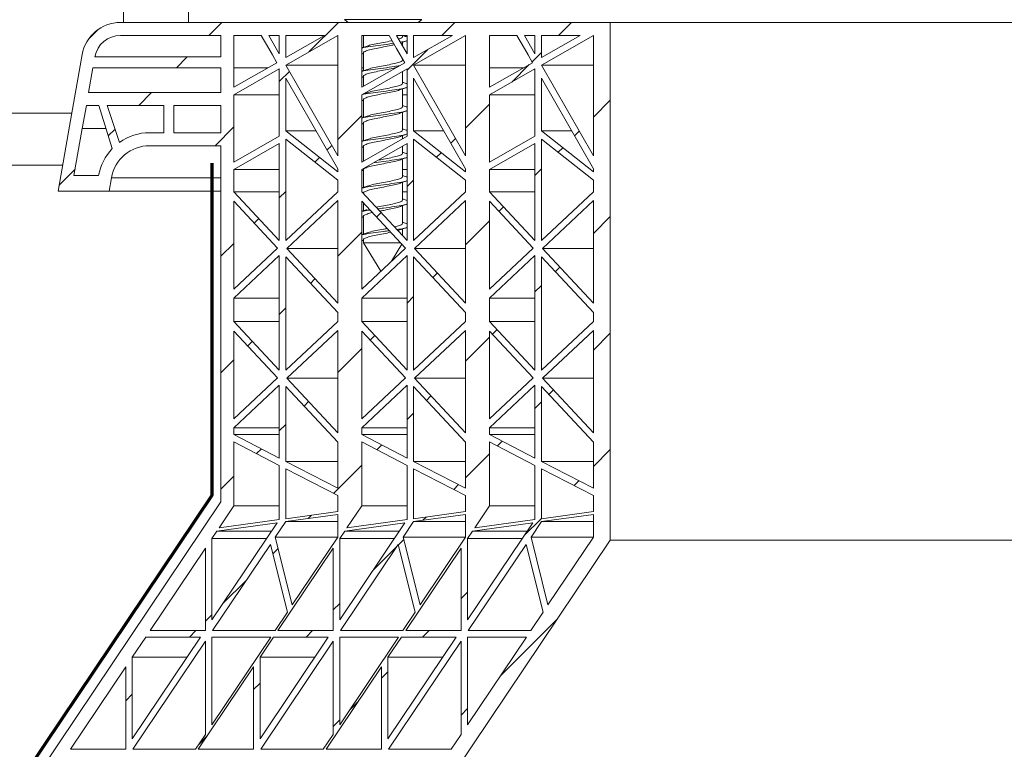
# Model space of a CAD drawing. Units: millimetres. Extents: x -23272465 to 44913, y -22484634 to 188.
# Drawn here: x -23270445 to -23270294, y -22482161 to -22482048 of the extents above; entities that cross this region are included whole.
import ezdxf

# ---------------------------------------------------------------- set-up
doc = ezdxf.new("R2010")
doc.units = ezdxf.units.MM
doc.layers.get('0').update_dxf_attribs({"lineweight": 20})
doc.layers.add('KEYLITE IN VIEW', color=253, linetype='Continuous', lineweight=5)
doc.layers.add('KEYLITE TROCAL', color=7, linetype='Continuous', lineweight=70, true_color=0x525252)

msp = doc.modelspace()

# ---------------------------------------------------------------- linework, layer by layer
for p, q in [((-23270429.35, -22482042.76), (-23270429.35, -22482048.76)), ((-23270419.35, -22482042.76), (-23270419.35, -22482048.76)), ((-23270394.35, -22482048.76), (-23270429.82, -22482048.76)), ((-23270429.35, -22482048.76), (-23270419.35, -22482048.76)), ((-23270395.32, -22482048.33), (-23270394.74, -22482048.76)), ((-23270395.32, -22482048.33), (-23270394.85, -22482048.33)), ((-23270394.85, -22482048.33), (-23270383.39, -22482048.33)), ((-23270354.35, -22482048.76), (-23270394.35, -22482048.76)), ((-23270383.96, -22482048.76), (-23270383.39, -22482048.33)), ((-23270354.35, -22482128.57), (-23270354.35, -22482048.76)), ((-23270429.82, -22482050.76), (-23270414.35, -22482050.76)), ((-23270414.35, -22482050.76), (-23270414.35, -22482054.07)), ((-23270412.35, -22482050.76), (-23270408.12, -22482050.76)), ((-23270412.35, -22482055.76), (-23270412.35, -22482050.76)), ((-23270408.12, -22482050.76), (-23270406.98, -22482052.76)), ((-23270405.35, -22482053.59), (-23270406.97, -22482050.76)), ((-23270406.97, -22482050.76), (-23270405.35, -22482050.76)), ((-23270405.35, -22482050.76), (-23270405.35, -22482053.59)), ((-23270404.35, -22482055.34), (-23270396.35, -22482050.76)), ((-23270404.35, -22482054.19), (-23270404.35, -22482050.76)), ((-23270398.37, -22482050.76), (-23270404.35, -22482054.19)), ((-23270404.35, -22482050.76), (-23270398.37, -22482050.76)), ((-23270396.35, -22482050.76), (-23270396.35, -22482069.32)), ((-23270392.65, -22482050.76), (-23270388.42, -22482050.76)), ((-23270392.65, -22482055.76), (-23270392.65, -22482050.76)), ((-23270392.35, -22482050.76), (-23270392.35, -22482052.58)), ((-23270388.42, -22482050.76), (-23270387.28, -22482052.76)), ((-23270385.65, -22482053.59), (-23270387.27, -22482050.76)), ((-23270387.27, -22482050.76), (-23270385.65, -22482050.76)), ((-23270386.35, -22482050.95), (-23270386.35, -22482050.76)), ((-23270385.65, -22482050.76), (-23270385.65, -22482053.59)), ((-23270384.65, -22482055.34), (-23270376.65, -22482050.76)), ((-23270384.65, -22482054.19), (-23270384.65, -22482050.76)), ((-23270378.67, -22482050.76), (-23270384.65, -22482054.19)), ((-23270384.65, -22482050.76), (-23270378.67, -22482050.76)), ((-23270376.65, -22482050.76), (-23270376.65, -22482069.32)), ((-23270372.95, -22482055.76), (-23270372.95, -22482050.76)), ((-23270372.95, -22482050.76), (-23270368.72, -22482050.76)), ((-23270368.72, -22482050.76), (-23270367.58, -22482052.76)), ((-23270365.95, -22482053.59), (-23270367.57, -22482050.76)), ((-23270367.57, -22482050.76), (-23270365.95, -22482050.76)), ((-23270365.95, -22482050.76), (-23270365.95, -22482053.59)), ((-23270364.95, -22482055.34), (-23270356.95, -22482050.76)), ((-23270364.95, -22482054.19), (-23270364.95, -22482050.76)), ((-23270358.97, -22482050.76), (-23270364.95, -22482054.19)), ((-23270364.95, -22482050.76), (-23270358.97, -22482050.76)), ((-23270356.95, -22482050.76), (-23270356.95, -22482069.32)), ((-23270386.35, -22482052.37), (-23270386.35, -22482051.78)), ((-23270435.73, -22482053.72), (-23270437.68, -22482064.76)), ((-23270414.35, -22482054.07), (-23270433.76, -22482054.07)), ((-23270406.98, -22482052.76), (-23270406.41, -22482053.76)), ((-23270406.41, -22482053.76), (-23270405.72, -22482054.97)), ((-23270392.35, -22482053.44), (-23270392.35, -22482056.18)), ((-23270387.28, -22482052.76), (-23270386.71, -22482053.76)), ((-23270386.71, -22482053.76), (-23270386.02, -22482054.97)), ((-23270367.58, -22482052.76), (-23270367.01, -22482053.76)), ((-23270367.01, -22482053.76), (-23270366.32, -22482054.97)), ((-23270405.72, -22482054.97), (-23270412.35, -22482058.76)), ((-23270396.35, -22482069.32), (-23270404.35, -22482055.34)), ((-23270404.35, -22482055.34), (-23270396.35, -22482055.34)), ((-23270386.02, -22482054.97), (-23270392.65, -22482058.76)), ((-23270386.35, -22482054.55), (-23270386.35, -22482054.38)), ((-23270376.65, -22482069.32), (-23270384.65, -22482055.34)), ((-23270384.65, -22482055.34), (-23270376.65, -22482055.34)), ((-23270366.32, -22482054.97), (-23270372.95, -22482058.76)), ((-23270356.95, -22482069.32), (-23270364.95, -22482055.34)), ((-23270364.95, -22482055.34), (-23270356.95, -22482055.34)), ((-23270434.73, -22482059.57), (-23270434.06, -22482055.76)), ((-23270434.06, -22482055.76), (-23270414.35, -22482055.76)), ((-23270414.35, -22482055.76), (-23270414.35, -22482059.57)), ((-23270412.35, -22482058.76), (-23270412.35, -22482055.76)), ((-23270412.35, -22482055.76), (-23270407.11, -22482055.76)), ((-23270412.35, -22482059.91), (-23270405.35, -22482055.91)), ((-23270405.35, -22482055.91), (-23270405.35, -22482066.29)), ((-23270392.65, -22482058.76), (-23270392.65, -22482055.76)), ((-23270392.65, -22482055.76), (-23270392.35, -22482055.76)), ((-23270392.65, -22482059.91), (-23270385.65, -22482055.91)), ((-23270392.35, -22482057.04), (-23270392.35, -22482058.59)), ((-23270386.35, -22482058.15), (-23270386.35, -22482056.31)), ((-23270385.65, -22482055.91), (-23270385.65, -22482066.29)), ((-23270372.95, -22482058.76), (-23270372.95, -22482055.76)), ((-23270372.95, -22482055.76), (-23270367.71, -22482055.76)), ((-23270372.95, -22482059.91), (-23270365.95, -22482055.91)), ((-23270365.95, -22482055.91), (-23270365.95, -22482066.29)), ((-23270404.35, -22482057.35), (-23270396.35, -22482071.34)), ((-23270404.35, -22482065.46), (-23270404.35, -22482057.35)), ((-23270384.65, -22482057.35), (-23270376.65, -22482071.34)), ((-23270384.65, -22482065.46), (-23270384.65, -22482057.35)), ((-23270364.95, -22482057.35), (-23270356.95, -22482071.34)), ((-23270364.95, -22482065.46), (-23270364.95, -22482057.35)), ((-23270414.35, -22482059.57), (-23270434.73, -22482059.57)), ((-23270412.35, -22482070.29), (-23270412.35, -22482059.91)), ((-23270412.35, -22482059.91), (-23270405.35, -22482059.91)), ((-23270392.65, -22482070.29), (-23270392.65, -22482059.91)), ((-23270392.35, -22482059.74), (-23270392.35, -22482059.78)), ((-23270386.35, -22482061.75), (-23270386.35, -22482058.98)), ((-23270386.35, -22482059.91), (-23270385.65, -22482059.91)), ((-23270372.95, -22482070.29), (-23270372.95, -22482059.91)), ((-23270372.95, -22482059.91), (-23270365.95, -22482059.91)), ((-23270435.71, -22482065.11), (-23270435.08, -22482061.56)), ((-23270435.08, -22482061.56), (-23270433.18, -22482061.56)), ((-23270433.18, -22482061.56), (-23270431.08, -22482068.21)), ((-23270431.86, -22482061.56), (-23270423.13, -22482061.56)), ((-23270429.97, -22482067.25), (-23270431.86, -22482061.56)), ((-23270423.13, -22482061.56), (-23270423.13, -22482065.76)), ((-23270421.58, -22482061.56), (-23270414.35, -22482061.56)), ((-23270421.58, -22482065.76), (-23270421.58, -22482061.56)), ((-23270414.35, -22482061.56), (-23270414.35, -22482065.76)), ((-23270392.35, -22482060.64), (-23270392.35, -22482063.38)), ((-23270386.35, -22482065.35), (-23270386.35, -22482062.58)), ((-23270392.35, -22482064.24), (-23270392.35, -22482066.98)), ((-23270437.68, -22482064.76), (-23270439.44, -22482074.76)), ((-23270436.99, -22482072.37), (-23270435.71, -22482065.11)), ((-23270435.71, -22482065.11), (-23270432.06, -22482065.11)), ((-23270423.13, -22482065.76), (-23270425.32, -22482065.76)), ((-23270414.35, -22482065.76), (-23270421.58, -22482065.76)), ((-23270396.35, -22482071.82), (-23270404.35, -22482065.46)), ((-23270404.35, -22482065.46), (-23270399.72, -22482065.46)), ((-23270386.35, -22482066.69), (-23270386.35, -22482066.18)), ((-23270376.65, -22482071.82), (-23270384.65, -22482065.46)), ((-23270384.65, -22482065.46), (-23270380.02, -22482065.46)), ((-23270356.95, -22482071.82), (-23270364.95, -22482065.46)), ((-23270364.95, -22482065.46), (-23270360.32, -22482065.46)), ((-23270405.35, -22482066.29), (-23270412.35, -22482070.29)), ((-23270412.35, -22482071.44), (-23270405.35, -22482067.44)), ((-23270405.35, -22482067.44), (-23270405.35, -22482082.38)), ((-23270404.35, -22482066.74), (-23270396.35, -22482073.1)), ((-23270404.35, -22482082.38), (-23270404.35, -22482066.74)), ((-23270385.65, -22482066.29), (-23270392.65, -22482070.29)), ((-23270392.65, -22482071.44), (-23270385.65, -22482067.44)), ((-23270385.65, -22482067.44), (-23270385.65, -22482082.38)), ((-23270384.65, -22482066.74), (-23270376.65, -22482073.1)), ((-23270384.65, -22482082.38), (-23270384.65, -22482066.74)), ((-23270365.95, -22482066.29), (-23270372.95, -22482070.29)), ((-23270372.95, -22482071.44), (-23270365.95, -22482067.44)), ((-23270365.95, -22482067.44), (-23270365.95, -22482082.38)), ((-23270364.95, -22482066.74), (-23270356.95, -22482073.1)), ((-23270364.95, -22482082.38), (-23270364.95, -22482066.74)), ((-23270425.32, -22482067.76), (-23270414.35, -22482067.76)), ((-23270414.35, -22482067.76), (-23270414.35, -22482122.68)), ((-23270392.35, -22482067.84), (-23270392.35, -22482070.12)), ((-23270386.35, -22482068.95), (-23270386.35, -22482067.84)), ((-23270386.35, -22482072.55), (-23270386.35, -22482069.78)), ((-23270412.35, -22482074.87), (-23270412.35, -22482071.44)), ((-23270412.35, -22482071.44), (-23270405.35, -22482071.44)), ((-23270396.35, -22482071.34), (-23270396.35, -22482071.82)), ((-23270392.65, -22482074.87), (-23270392.65, -22482071.44)), ((-23270392.35, -22482071.44), (-23270392.35, -22482074.18)), ((-23270386.35, -22482071.44), (-23270385.65, -22482071.44)), ((-23270376.65, -22482071.34), (-23270376.65, -22482071.82)), ((-23270372.95, -22482074.87), (-23270372.95, -22482071.44)), ((-23270372.95, -22482071.44), (-23270365.95, -22482071.44)), ((-23270356.95, -22482071.34), (-23270356.95, -22482071.82)), ((-23270433.2, -22482072.37), (-23270436.99, -22482072.37)), ((-23270431.59, -22482074.76), (-23270431.23, -22482072.72)), ((-23270396.35, -22482073.1), (-23270396.35, -22482074.87)), ((-23270386.35, -22482076.15), (-23270386.35, -22482073.38)), ((-23270376.65, -22482073.1), (-23270376.65, -22482074.87)), ((-23270356.95, -22482073.1), (-23270356.95, -22482074.87)), ((-23270439.44, -22482074.76), (-23270437.68, -22482074.76)), ((-23270437.68, -22482074.76), (-23270431.59, -22482074.76)), ((-23270405.35, -22482082.38), (-23270412.35, -22482074.87)), ((-23270412.35, -22482074.87), (-23270405.35, -22482074.87)), ((-23270396.35, -22482074.87), (-23270404.35, -22482082.38)), ((-23270385.65, -22482082.38), (-23270392.65, -22482074.87)), ((-23270392.35, -22482075.04), (-23270392.35, -22482075.2)), ((-23270386.35, -22482074.87), (-23270385.65, -22482074.87)), ((-23270376.65, -22482074.87), (-23270384.65, -22482082.38)), ((-23270365.95, -22482082.38), (-23270372.95, -22482074.87)), ((-23270372.95, -22482074.87), (-23270365.95, -22482074.87)), ((-23270356.95, -22482074.87), (-23270364.95, -22482082.38)), ((-23270412.35, -22482076.34), (-23270405.62, -22482083.57)), ((-23270412.35, -22482089.89), (-23270412.35, -22482076.34)), ((-23270404.2, -22482083.61), (-23270396.35, -22482076.24)), ((-23270396.35, -22482076.24), (-23270396.35, -22482092.03)), ((-23270392.65, -22482076.34), (-23270385.92, -22482083.57)), ((-23270392.65, -22482089.89), (-23270392.65, -22482076.34)), ((-23270392.35, -22482076.66), (-23270392.35, -22482077.78)), ((-23270384.5, -22482083.61), (-23270376.65, -22482076.24)), ((-23270376.65, -22482076.24), (-23270376.65, -22482092.03)), ((-23270372.95, -22482076.34), (-23270366.22, -22482083.57)), ((-23270372.95, -22482089.89), (-23270372.95, -22482076.34)), ((-23270364.81, -22482083.61), (-23270356.95, -22482076.24)), ((-23270356.95, -22482076.24), (-23270356.95, -22482092.03)), ((-23270386.35, -22482079.75), (-23270386.35, -22482076.98)), ((-23270392.35, -22482078.64), (-23270392.35, -22482081.38)), ((-23270386.35, -22482081.63), (-23270386.35, -22482080.58)), ((-23270392.35, -22482082.24), (-23270392.35, -22482082.74)), ((-23270392.35, -22482082.74), (-23270389.72, -22482087.13)), ((-23270392.35, -22482082.74), (-23270386.69, -22482082.74)), ((-23270405.62, -22482083.57), (-23270412.35, -22482089.89)), ((-23270396.35, -22482092.03), (-23270404.2, -22482083.61)), ((-23270404.2, -22482083.61), (-23270396.35, -22482083.61)), ((-23270385.92, -22482083.57), (-23270392.65, -22482089.89)), ((-23270388.05, -22482085.57), (-23270386.48, -22482082.96)), ((-23270376.65, -22482092.03), (-23270384.5, -22482083.61)), ((-23270384.5, -22482083.61), (-23270376.65, -22482083.61)), ((-23270366.22, -22482083.57), (-23270372.95, -22482089.89)), ((-23270356.95, -22482092.03), (-23270364.81, -22482083.61)), ((-23270364.81, -22482083.61), (-23270356.95, -22482083.61)), ((-23270412.35, -22482091.26), (-23270405.35, -22482084.69)), ((-23270405.35, -22482084.69), (-23270405.35, -22482102.38)), ((-23270404.35, -22482084.92), (-23270396.35, -22482093.5)), ((-23270404.35, -22482102.38), (-23270404.35, -22482084.92)), ((-23270392.65, -22482091.26), (-23270385.65, -22482084.69)), ((-23270385.65, -22482084.69), (-23270385.65, -22482102.38)), ((-23270384.65, -22482084.92), (-23270376.65, -22482093.5)), ((-23270384.65, -22482102.38), (-23270384.65, -22482084.92)), ((-23270372.95, -22482091.26), (-23270365.95, -22482084.69)), ((-23270365.95, -22482084.69), (-23270365.95, -22482102.38)), ((-23270364.95, -22482084.92), (-23270356.95, -22482093.5)), ((-23270364.95, -22482102.38), (-23270364.95, -22482084.92)), ((-23270412.35, -22482094.87), (-23270412.35, -22482091.26)), ((-23270412.35, -22482091.26), (-23270405.35, -22482091.26)), ((-23270392.65, -22482094.87), (-23270392.65, -22482091.26)), ((-23270392.65, -22482091.26), (-23270385.65, -22482091.26)), ((-23270372.95, -22482094.87), (-23270372.95, -22482091.26)), ((-23270372.95, -22482091.26), (-23270365.95, -22482091.26)), ((-23270396.35, -22482093.5), (-23270396.35, -22482094.87)), ((-23270376.65, -22482093.5), (-23270376.65, -22482094.87)), ((-23270356.95, -22482093.5), (-23270356.95, -22482094.87)), ((-23270405.35, -22482102.38), (-23270412.35, -22482094.87)), ((-23270412.35, -22482094.87), (-23270405.35, -22482094.87)), ((-23270396.35, -22482094.87), (-23270404.35, -22482102.38)), ((-23270385.65, -22482102.38), (-23270392.65, -22482094.87)), ((-23270392.65, -22482094.87), (-23270385.65, -22482094.87)), ((-23270376.65, -22482094.87), (-23270384.65, -22482102.38)), ((-23270365.95, -22482102.38), (-23270372.95, -22482094.87)), ((-23270372.95, -22482094.87), (-23270365.95, -22482094.87)), ((-23270356.95, -22482094.87), (-23270364.95, -22482102.38)), ((-23270412.35, -22482096.34), (-23270405.62, -22482103.57)), ((-23270412.35, -22482109.89), (-23270412.35, -22482096.34)), ((-23270404.2, -22482103.61), (-23270396.35, -22482096.24)), ((-23270396.35, -22482096.24), (-23270396.35, -22482112.03)), ((-23270392.65, -22482096.34), (-23270385.92, -22482103.57)), ((-23270392.65, -22482109.89), (-23270392.65, -22482096.34)), ((-23270384.5, -22482103.61), (-23270376.65, -22482096.24)), ((-23270376.65, -22482096.24), (-23270376.65, -22482112.03)), ((-23270372.95, -22482096.34), (-23270366.22, -22482103.57)), ((-23270372.95, -22482109.89), (-23270372.95, -22482096.34)), ((-23270364.81, -22482103.61), (-23270356.95, -22482096.24)), ((-23270356.95, -22482096.24), (-23270356.95, -22482112.03)), ((-23270405.62, -22482103.57), (-23270412.35, -22482109.89)), ((-23270396.35, -22482112.03), (-23270404.2, -22482103.61)), ((-23270404.2, -22482103.61), (-23270396.35, -22482103.61)), ((-23270385.92, -22482103.57), (-23270392.65, -22482109.89)), ((-23270376.65, -22482112.03), (-23270384.5, -22482103.61)), ((-23270384.5, -22482103.61), (-23270376.65, -22482103.61)), ((-23270366.22, -22482103.57), (-23270372.95, -22482109.89)), ((-23270356.95, -22482112.03), (-23270364.81, -22482103.61)), ((-23270364.81, -22482103.61), (-23270356.95, -22482103.61)), ((-23270412.35, -22482111.26), (-23270405.35, -22482104.69)), ((-23270405.35, -22482104.69), (-23270405.35, -22482115.93)), ((-23270404.35, -22482104.92), (-23270396.35, -22482113.5)), ((-23270404.35, -22482116.45), (-23270404.35, -22482104.92)), ((-23270392.65, -22482111.26), (-23270385.65, -22482104.69)), ((-23270385.65, -22482104.69), (-23270385.65, -22482115.93)), ((-23270384.65, -22482104.92), (-23270376.65, -22482113.5)), ((-23270384.65, -22482116.45), (-23270384.65, -22482104.92)), ((-23270372.95, -22482111.26), (-23270365.95, -22482104.69)), ((-23270365.95, -22482104.69), (-23270365.95, -22482115.93)), ((-23270364.95, -22482104.92), (-23270356.95, -22482113.5)), ((-23270364.95, -22482116.45), (-23270364.95, -22482104.92)), ((-23270412.35, -22482112.31), (-23270412.35, -22482111.26)), ((-23270412.35, -22482111.26), (-23270405.35, -22482111.26)), ((-23270392.65, -22482112.31), (-23270392.65, -22482111.26)), ((-23270392.65, -22482111.26), (-23270385.65, -22482111.26)), ((-23270372.95, -22482112.31), (-23270372.95, -22482111.26)), ((-23270372.95, -22482111.26), (-23270365.95, -22482111.26)), ((-23270405.35, -22482115.93), (-23270412.35, -22482112.31)), ((-23270412.35, -22482112.31), (-23270405.35, -22482112.31)), ((-23270385.65, -22482115.93), (-23270392.65, -22482112.31)), ((-23270392.65, -22482112.31), (-23270385.65, -22482112.31)), ((-23270365.95, -22482115.93), (-23270372.95, -22482112.31)), ((-23270372.95, -22482112.31), (-23270365.95, -22482112.31)), ((-23270412.35, -22482113.44), (-23270405.35, -22482117.06)), ((-23270412.35, -22482123.28), (-23270412.35, -22482113.44)), ((-23270396.35, -22482113.5), (-23270396.35, -22482120.59)), ((-23270392.65, -22482113.44), (-23270385.65, -22482117.06)), ((-23270392.65, -22482123.28), (-23270392.65, -22482113.44)), ((-23270376.65, -22482113.5), (-23270376.65, -22482120.59)), ((-23270372.95, -22482113.44), (-23270365.95, -22482117.06)), ((-23270372.95, -22482123.28), (-23270372.95, -22482113.44)), ((-23270356.95, -22482113.5), (-23270356.95, -22482120.59)), ((-23270405.35, -22482117.06), (-23270405.35, -22482125.42)), ((-23270396.35, -22482120.59), (-23270404.35, -22482116.45)), ((-23270404.35, -22482116.45), (-23270396.35, -22482116.45)), ((-23270404.35, -22482117.58), (-23270396.35, -22482121.71)), ((-23270404.35, -22482125.28), (-23270404.35, -22482117.58)), ((-23270385.65, -22482117.06), (-23270385.65, -22482125.42)), ((-23270376.65, -22482120.59), (-23270384.65, -22482116.45)), ((-23270384.65, -22482116.45), (-23270376.65, -22482116.45)), ((-23270384.65, -22482117.58), (-23270376.65, -22482121.71)), ((-23270384.65, -22482125.28), (-23270384.65, -22482117.58)), ((-23270365.95, -22482117.06), (-23270365.95, -22482125.42)), ((-23270356.95, -22482120.59), (-23270364.95, -22482116.45)), ((-23270364.95, -22482116.45), (-23270356.95, -22482116.45)), ((-23270364.95, -22482117.58), (-23270356.95, -22482121.71)), ((-23270364.95, -22482125.28), (-23270364.95, -22482117.58)), ((-23270396.35, -22482121.71), (-23270396.35, -22482124.18)), ((-23270376.65, -22482121.71), (-23270376.65, -22482124.18)), ((-23270356.95, -22482121.71), (-23270356.95, -22482124.18)), ((-23270414.35, -22482122.68), (-23270554.35, -22482331.39)), ((-23270414.64, -22482126.7), (-23270412.35, -22482123.28)), ((-23270412.35, -22482123.28), (-23270405.35, -22482123.28)), ((-23270394.94, -22482126.7), (-23270392.65, -22482123.28)), ((-23270392.65, -22482123.28), (-23270385.65, -22482123.28)), ((-23270375.24, -22482126.7), (-23270372.95, -22482123.28)), ((-23270372.95, -22482123.28), (-23270365.95, -22482123.28)), ((-23270396.35, -22482124.18), (-23270404.35, -22482125.28)), ((-23270404.35, -22482125.73), (-23270396.35, -22482124.63)), ((-23270396.35, -22482124.63), (-23270396.35, -22482128.15)), ((-23270376.65, -22482124.18), (-23270384.65, -22482125.28)), ((-23270384.65, -22482125.73), (-23270376.65, -22482124.63)), ((-23270376.65, -22482124.63), (-23270376.65, -22482128.15)), ((-23270356.95, -22482124.18), (-23270364.95, -22482125.28)), ((-23270364.95, -22482125.73), (-23270356.95, -22482124.63)), ((-23270356.95, -22482124.63), (-23270356.95, -22482128.15)), ((-23270405.68, -22482125.91), (-23270415.73, -22482140.89)), ((-23270414.97, -22482127.19), (-23270405.68, -22482125.91)), ((-23270405.35, -22482125.42), (-23270414.64, -22482126.7)), ((-23270405.96, -22482128.12), (-23270404.35, -22482125.73)), ((-23270404.35, -22482125.73), (-23270396.35, -22482125.73)), ((-23270385.98, -22482125.91), (-23270396.03, -22482140.89)), ((-23270395.27, -22482127.19), (-23270385.98, -22482125.91)), ((-23270385.65, -22482125.42), (-23270394.94, -22482126.7)), ((-23270386.26, -22482128.12), (-23270384.65, -22482125.73)), ((-23270384.65, -22482125.73), (-23270376.65, -22482125.73)), ((-23270366.28, -22482125.91), (-23270376.33, -22482140.89)), ((-23270375.57, -22482127.19), (-23270366.28, -22482125.91)), ((-23270365.95, -22482125.42), (-23270375.24, -22482126.7)), ((-23270366.56, -22482128.12), (-23270364.95, -22482125.73)), ((-23270364.95, -22482125.73), (-23270356.95, -22482125.73)), ((-23270415.73, -22482128.32), (-23270414.97, -22482127.19)), ((-23270415.73, -22482140.89), (-23270415.73, -22482128.32)), ((-23270415.73, -22482128.32), (-23270407.3, -22482128.32)), ((-23270414.97, -22482127.19), (-23270406.54, -22482127.19)), ((-23270403.35, -22482138.58), (-23270405.96, -22482128.12)), ((-23270405.96, -22482128.12), (-23270396.35, -22482128.12)), ((-23270396.35, -22482128.15), (-23270403.35, -22482138.58)), ((-23270396.03, -22482128.32), (-23270395.27, -22482127.19)), ((-23270396.03, -22482140.89), (-23270396.03, -22482128.32)), ((-23270396.03, -22482128.32), (-23270387.6, -22482128.32)), ((-23270395.27, -22482127.19), (-23270386.84, -22482127.19)), ((-23270383.65, -22482138.58), (-23270386.26, -22482128.12)), ((-23270386.26, -22482128.12), (-23270376.65, -22482128.12)), ((-23270376.65, -22482128.15), (-23270383.65, -22482138.58)), ((-23270376.33, -22482128.32), (-23270375.57, -22482127.19)), ((-23270376.33, -22482140.89), (-23270376.33, -22482128.32)), ((-23270376.33, -22482128.32), (-23270367.9, -22482128.32)), ((-23270375.57, -22482127.19), (-23270367.14, -22482127.19)), ((-23270363.95, -22482138.58), (-23270366.56, -22482128.12)), ((-23270366.56, -22482128.12), (-23270356.95, -22482128.12)), ((-23270356.95, -22482128.15), (-23270363.95, -22482138.58)), ((-23270502.05, -22482348.76), (-23270354.35, -22482128.57)), ((-23270425.27, -22482142.54), (-23270416.73, -22482129.81)), ((-23270416.73, -22482129.81), (-23270416.73, -22482142.54)), ((-23270415.63, -22482142.54), (-23270406.71, -22482129.24)), ((-23270406.71, -22482129.24), (-23270404.1, -22482139.7)), ((-23270405.57, -22482142.54), (-23270397.03, -22482129.81)), ((-23270397.03, -22482129.81), (-23270397.03, -22482142.54)), ((-23270395.93, -22482142.54), (-23270387.01, -22482129.24)), ((-23270387.01, -22482129.24), (-23270384.4, -22482139.7)), ((-23270385.87, -22482142.54), (-23270377.33, -22482129.81)), ((-23270377.33, -22482129.81), (-23270377.33, -22482142.54)), ((-23270376.23, -22482142.54), (-23270367.31, -22482129.24)), ((-23270367.31, -22482129.24), (-23270364.7, -22482139.7)), ((-23270404.1, -22482139.7), (-23270406, -22482142.54)), ((-23270384.4, -22482139.7), (-23270386.3, -22482142.54)), ((-23270364.7, -22482139.7), (-23270366.6, -22482142.54)), ((-23270417.5, -22482143.54), (-23270428.01, -22482159.2)), ((-23270428.01, -22482146.62), (-23270425.94, -22482143.54)), ((-23270425.94, -22482143.54), (-23270417.5, -22482143.54)), ((-23270416.73, -22482142.54), (-23270425.27, -22482142.54)), ((-23270415.73, -22482143.54), (-23270406.67, -22482143.54)), ((-23270415.73, -22482157.04), (-23270415.73, -22482143.54)), ((-23270406.67, -22482143.54), (-23270415.73, -22482157.04)), ((-23270406, -22482142.54), (-23270415.63, -22482142.54)), ((-23270397.81, -22482143.54), (-23270408.31, -22482159.2)), ((-23270408.31, -22482146.62), (-23270406.24, -22482143.54)), ((-23270406.24, -22482143.54), (-23270397.81, -22482143.54)), ((-23270397.03, -22482142.54), (-23270405.57, -22482142.54)), ((-23270396.03, -22482143.54), (-23270386.97, -22482143.54)), ((-23270396.03, -22482157.04), (-23270396.03, -22482143.54)), ((-23270386.97, -22482143.54), (-23270396.03, -22482157.04)), ((-23270386.3, -22482142.54), (-23270395.93, -22482142.54)), ((-23270378.11, -22482143.54), (-23270388.61, -22482159.2)), ((-23270388.61, -22482146.62), (-23270386.54, -22482143.54)), ((-23270386.54, -22482143.54), (-23270378.11, -22482143.54)), ((-23270377.33, -22482142.54), (-23270385.87, -22482142.54)), ((-23270376.33, -22482143.54), (-23270367.27, -22482143.54)), ((-23270376.33, -22482157.04), (-23270376.33, -22482143.54)), ((-23270367.27, -22482143.54), (-23270376.33, -22482157.04)), ((-23270366.6, -22482142.54), (-23270376.23, -22482142.54)), ((-23270427.91, -22482160.84), (-23270416.73, -22482144.18)), ((-23270416.73, -22482144.18), (-23270416.73, -22482158.53)), ((-23270408.21, -22482160.84), (-23270397.03, -22482144.18)), ((-23270397.03, -22482144.18), (-23270397.03, -22482158.53)), ((-23270388.51, -22482160.84), (-23270377.33, -22482144.18)), ((-23270377.33, -22482144.18), (-23270377.33, -22482158.53)), ((-23270428.01, -22482159.2), (-23270428.01, -22482146.62)), ((-23270428.01, -22482146.62), (-23270419.57, -22482146.62)), ((-23270408.31, -22482159.2), (-23270408.31, -22482146.62)), ((-23270408.31, -22482146.62), (-23270399.87, -22482146.62)), ((-23270388.61, -22482159.2), (-23270388.61, -22482146.62)), ((-23270388.61, -22482146.62), (-23270380.17, -22482146.62)), ((-23270437.54, -22482160.84), (-23270429.01, -22482148.11)), ((-23270429.01, -22482148.11), (-23270429.01, -22482160.84)), ((-23270417.85, -22482160.84), (-23270409.31, -22482148.11)), ((-23270409.31, -22482148.11), (-23270409.31, -22482160.84)), ((-23270398.15, -22482160.84), (-23270389.61, -22482148.11)), ((-23270389.61, -22482148.11), (-23270389.61, -22482160.84)), ((-23270416.73, -22482158.53), (-23270418.28, -22482160.84)), ((-23270397.03, -22482158.53), (-23270398.58, -22482160.84)), ((-23270377.33, -22482158.53), (-23270378.88, -22482160.84)), ((-23270429.01, -22482160.84), (-23270437.54, -22482160.84)), ((-23270418.28, -22482160.84), (-23270427.91, -22482160.84)), ((-23270409.31, -22482160.84), (-23270417.85, -22482160.84)), ((-23270398.58, -22482160.84), (-23270408.21, -22482160.84)), ((-23270389.61, -22482160.84), (-23270398.15, -22482160.84)), ((-23270378.88, -22482160.84), (-23270388.51, -22482160.84))]:
    msp.add_line(p, q)
at = {"linetype": 'Continuous'}
for p, q in [((-23270416.21, -22482050.76), (-23270414.21, -22482048.76)), ((-23270400.79, -22482053.3), (-23270396.25, -22482048.76)), ((-23270380.29, -22482050.76), (-23270378.29, -22482048.76)), ((-23270362.33, -22482050.76), (-23270360.33, -22482048.76)), ((-23270434.75, -22482051.34), (-23270433.24, -22482049.83)), ((-23270421.21, -22482055.76), (-23270419.52, -22482054.07)), ((-23270385.65, -22482056.12), (-23270382.46, -22482052.93)), ((-23270366.4, -22482054.83), (-23270364.95, -22482053.38)), ((-23270369.52, -22482057.95), (-23270366.83, -22482055.26)), ((-23270405.35, -22482057.86), (-23270403.8, -22482056.31)), ((-23270427.01, -22482061.56), (-23270425.02, -22482059.57)), ((-23270376.65, -22482065.08), (-23270372.95, -22482061.38)), ((-23270356.95, -22482063.34), (-23270354.35, -22482060.74)), ((-23270396.35, -22482066.82), (-23270392.65, -22482063.12)), ((-23270431.7, -22482066.25), (-23270430.65, -22482065.2)), ((-23270415.25, -22482067.76), (-23270412.35, -22482064.86)), ((-23270359.86, -22482066.25), (-23270359.13, -22482065.52)), ((-23270398, -22482068.47), (-23270397.26, -22482067.73)), ((-23270378.93, -22482067.36), (-23270378.2, -22482066.63)), ((-23270381.12, -22482069.55), (-23270380.41, -22482068.84)), ((-23270362.39, -22482068.78), (-23270361.68, -22482068.07)), ((-23270399.85, -22482070.32), (-23270399.14, -22482069.61)), ((-23270439.28, -22482073.83), (-23270436.81, -22482071.36)), ((-23270365.95, -22482072.34), (-23270364.95, -22482071.34)), ((-23270385.65, -22482074.08), (-23270384.65, -22482073.08)), ((-23270405.35, -22482075.82), (-23270404.35, -22482074.82)), ((-23270390.36, -22482078.79), (-23270389.66, -22482078.09)), ((-23270371.5, -22482077.89), (-23270370.8, -22482077.19)), ((-23270409.22, -22482079.69), (-23270408.52, -22482078.99)), ((-23270376.65, -22482083.04), (-23270372.95, -22482079.34)), ((-23270356.95, -22482081.3), (-23270354.35, -22482078.7)), ((-23270396.35, -22482084.78), (-23270392.65, -22482081.08)), ((-23270414.35, -22482084.82), (-23270412.35, -22482082.82)), ((-23270381.7, -22482088.09), (-23270380.99, -22482087.38)), ((-23270362.84, -22482087.19), (-23270362.13, -22482086.48)), ((-23270400.56, -22482088.99), (-23270399.85, -22482088.28)), ((-23270365.95, -22482090.3), (-23270364.95, -22482089.3)), ((-23270385.65, -22482092.04), (-23270384.65, -22482091.04)), ((-23270405.35, -22482093.78), (-23270404.35, -22482092.78)), ((-23270372.49, -22482096.84), (-23270371.78, -22482096.13)), ((-23270410.21, -22482098.64), (-23270409.5, -22482097.93)), ((-23270391.35, -22482097.74), (-23270390.64, -22482097.03)), ((-23270376.65, -22482101), (-23270372.95, -22482097.3)), ((-23270356.95, -22482099.27), (-23270354.35, -22482096.66)), ((-23270396.35, -22482102.74), (-23270392.65, -22482099.04)), ((-23270414.35, -22482102.78), (-23270412.35, -22482100.78)), ((-23270363.82, -22482106.13), (-23270363.11, -22482105.43)), ((-23270382.68, -22482107.03), (-23270381.98, -22482106.33)), ((-23270401.54, -22482107.93), (-23270400.84, -22482107.23)), ((-23270365.95, -22482108.27), (-23270364.95, -22482107.27)), ((-23270385.65, -22482110), (-23270384.65, -22482109)), ((-23270405.35, -22482111.74), (-23270404.35, -22482110.74)), ((-23270408.86, -22482115.25), (-23270408.11, -22482114.51)), ((-23270390.3, -22482114.65), (-23270389.56, -22482113.91)), ((-23270371.75, -22482114.06), (-23270371.01, -22482113.32)), ((-23270356.95, -22482117.23), (-23270354.35, -22482114.62)), ((-23270376.65, -22482118.96), (-23270372.95, -22482115.27)), ((-23270397.02, -22482121.37), (-23270392.65, -22482117)), ((-23270414.35, -22482120.74), (-23270412.35, -22482118.74)), ((-23270378.47, -22482120.78), (-23270377.72, -22482120.03)), ((-23270359.91, -22482120.18), (-23270359.17, -22482119.44)), ((-23270400.9, -22482125.25), (-23270400.39, -22482124.74)), ((-23270383.22, -22482125.53), (-23270382.7, -22482125.02)), ((-23270367.59, -22482127.86), (-23270364.95, -22482125.23)), ((-23270406.35, -22482130.7), (-23270405.52, -22482129.87)), ((-23270390.83, -22482133.15), (-23270387.18, -22482129.49)), ((-23270387, -22482129.31), (-23270386.17, -22482128.48)), ((-23270414.08, -22482138.43), (-23270410.42, -22482134.77)), ((-23270377.33, -22482137.6), (-23270376.33, -22482136.6)), ((-23270397.03, -22482139.34), (-23270396.03, -22482138.34)), ((-23270416.73, -22482141.08), (-23270415.73, -22482140.08)), ((-23270371.28, -22482149.52), (-23270362.54, -22482140.77)), ((-23270419.19, -22482143.54), (-23270418.19, -22482142.54)), ((-23270401.23, -22482143.54), (-23270400.23, -22482142.54)), ((-23270383.27, -22482143.54), (-23270382.27, -22482142.54)), ((-23270389.61, -22482149.88), (-23270388.61, -22482148.88)), ((-23270409.31, -22482151.62), (-23270408.31, -22482150.62)), ((-23270429.01, -22482153.36), (-23270428.01, -22482152.36)), ((-23270394.53, -22482154.8), (-23270393.21, -22482153.48)), ((-23270377.33, -22482155.56), (-23270376.33, -22482154.56)), ((-23270397.03, -22482157.3), (-23270396.03, -22482156.3)), ((-23270417.77, -22482160.08), (-23270416.45, -22482158.76))]:
    msp.add_line(p, q, dxfattribs=at)
msp.add_circle((-23270649.12, -22482333.77), 479.62)
for centre, radius, start, end in [((-23270429.82, -22482054.76), 6, 90, 170), ((-23270429.82, -22482054.76), 4, 90, 170), ((-23270425.32, -22482073.76), 8, 90, 125.5741), ((-23270425.32, -22482073.76), 8, 136.0352, 170), ((-23270425.32, -22482073.76), 6, 90, 170)]:
    msp.add_arc(centre, radius, start, end)
for points, knots in [([(-23270386.96, -22482051.31), (-23270386.81, -22482051.26), (-23270386.43, -22482051.15), (-23270386.39, -22482051.02), (-23270386.37, -22482050.95)], [0, 0, 0, 0, 0.395315, 1, 1, 1, 1]), ([(-23270385.65, -22482050.99), (-23270385.84, -22482050.94), (-23270386.08, -22482050.87), (-23270386.31, -22482050.79), (-23270386.35, -22482050.78)], [0, 0, 0, 0, 0.8127685, 1, 1, 1, 1]), ([(-23270387.73, -22482051.97), (-23270388.25, -22482052.05), (-23270389.29, -22482052.2), (-23270390.94, -22482052.4), (-23270392.15, -22482052.59), (-23270392.55, -22482052.69), (-23270392.65, -22482052.71)], [0, 0, 0, 0, 0.290174, 0.588829, 0.897386, 1, 1, 1, 1]), ([(-23270391.79, -22482052.4), (-23270392.02, -22482052.47), (-23270392.3, -22482052.57), (-23270392.6, -22482052.65), (-23270392.65, -22482052.67)], [0, 0, 0, 0, 0.804114, 1, 1, 1, 1]), ([(-23270387.61, -22482052.18), (-23270387.78, -22482052.22), (-23270388.27, -22482052.34), (-23270389.3, -22482052.55), (-23270390.47, -22482052.75), (-23270391.5, -22482052.98), (-23270392.14, -22482053.22), (-23270392.42, -22482053.35), (-23270392.34, -22482053.43), (-23270392.34, -22482053.44)], [0, 0, 0, 0, 0.098507, 0.280336, 0.454505, 0.634647, 0.814787, 0.988958, 1, 1, 1, 1]), ([(-23270391.79, -22482052.41), (-23270391.68, -22482052.37), (-23270391.36, -22482052.25), (-23270390.46, -22482052.05), (-23270389.3, -22482051.85), (-23270388.4, -22482051.67), (-23270388.02, -22482051.58), (-23270387.96, -22482051.57)], [0, 0, 0, 0, 0.142806, 0.413912, 0.67603, 0.949676, 1, 1, 1, 1]), ([(-23270385.65, -22482051.59), (-23270385.82, -22482051.64), (-23270386.06, -22482051.71), (-23270386.53, -22482051.78), (-23270386.67, -22482051.8)], [0, 0, 0, 0, 0.682576, 1, 1, 1, 1]), ([(-23270386.49, -22482051.82), (-23270386.27, -22482051.76), (-23270386, -22482051.67), (-23270385.71, -22482051.59), (-23270385.65, -22482051.57)], [0, 0, 0, 0, 0.7804738, 1, 1, 1, 1]), ([(-23270392.65, -22482053.53), (-23270392.61, -22482053.55), (-23270392.51, -22482053.58), (-23270392.41, -22482053.61), (-23270392.35, -22482053.63)], [0, 0, 0, 0, 0.377146, 1, 1, 1, 1]), ([(-23270386.83, -22482055.43), (-23270387.08, -22482055.47), (-23270387.78, -22482055.59), (-23270389.28, -22482055.8), (-23270390.93, -22482056), (-23270392.15, -22482056.19), (-23270392.55, -22482056.29), (-23270392.65, -22482056.31)], [0, 0, 0, 0, 0.1465172, 0.4067324, 0.6563467, 0.9142361, 1, 1, 1, 1]), ([(-23270391.79, -22482056.01), (-23270391.68, -22482055.97), (-23270391.36, -22482055.85), (-23270390.46, -22482055.65), (-23270389.29, -22482055.45), (-23270388.12, -22482055.21), (-23270387.14, -22482054.99), (-23270386.47, -22482054.78), (-23270386.4, -22482054.62), (-23270386.37, -22482054.55)], [0, 0, 0, 0, 0.082118, 0.238012, 0.388738, 0.546093, 0.699149, 0.852215, 1, 1, 1, 1]), ([(-23270391.79, -22482056), (-23270392.02, -22482056.07), (-23270392.3, -22482056.17), (-23270392.6, -22482056.25), (-23270392.65, -22482056.27)], [0, 0, 0, 0, 0.804114, 1, 1, 1, 1]), ([(-23270387.33, -22482055.71), (-23270387.59, -22482055.78), (-23270388.16, -22482055.91), (-23270389.29, -22482056.14), (-23270390.47, -22482056.35), (-23270391.5, -22482056.58), (-23270392.14, -22482056.82), (-23270392.42, -22482056.95), (-23270392.34, -22482057.03), (-23270392.34, -22482057.04)], [0, 0, 0, 0, 0.143751, 0.316454, 0.481882, 0.652983, 0.824082, 0.989512, 1, 1, 1, 1]), ([(-23270392.65, -22482057.13), (-23270392.61, -22482057.15), (-23270392.51, -22482057.18), (-23270392.41, -22482057.21), (-23270392.35, -22482057.23)], [0, 0, 0, 0, 0.377146, 1, 1, 1, 1]), ([(-23270391.79, -22482059.61), (-23270391.68, -22482059.57), (-23270391.36, -22482059.45), (-23270390.46, -22482059.25), (-23270389.29, -22482059.05), (-23270388.12, -22482058.81), (-23270387.14, -22482058.59), (-23270386.47, -22482058.38), (-23270386.4, -22482058.22), (-23270386.37, -22482058.15)], [0, 0, 0, 0, 0.082118, 0.238012, 0.388738, 0.546093, 0.699149, 0.852215, 1, 1, 1, 1]), ([(-23270385.65, -22482058.19), (-23270385.84, -22482058.14), (-23270386.08, -22482058.07), (-23270386.31, -22482057.99), (-23270386.35, -22482057.98)], [0, 0, 0, 0, 0.8127685, 1, 1, 1, 1]), ([(-23270385.65, -22482058.79), (-23270385.83, -22482058.84), (-23270386.28, -22482058.96), (-23270387.6, -22482059.15), (-23270389.26, -22482059.4), (-23270390.94, -22482059.6), (-23270392.15, -22482059.79), (-23270392.55, -22482059.89), (-23270392.65, -22482059.91)], [0, 0, 0, 0, 0.132205, 0.330862, 0.534901, 0.730627, 0.932842, 1, 1, 1, 1]), ([(-23270391.79, -22482059.6), (-23270392.02, -22482059.67), (-23270392.25, -22482059.75), (-23270392.49, -22482059.82), (-23270392.5, -22482059.83)], [0, 0, 0, 0, 0.97687, 1, 1, 1, 1]), ([(-23270386.52, -22482059.02), (-23270386.53, -22482059.03), (-23270386.6, -22482059.13), (-23270387.16, -22482059.28), (-23270388.11, -22482059.5), (-23270389.29, -22482059.74), (-23270390.47, -22482059.95), (-23270391.49, -22482060.18), (-23270392.14, -22482060.42), (-23270392.42, -22482060.55), (-23270392.34, -22482060.63), (-23270392.34, -22482060.64)], [0, 0, 0, 0, 0.026739, 0.16388, 0.301014, 0.441998, 0.577042, 0.716718, 0.856392, 0.991439, 1, 1, 1, 1]), ([(-23270386.49, -22482059.02), (-23270386.27, -22482058.96), (-23270386, -22482058.87), (-23270385.71, -22482058.79), (-23270385.65, -22482058.77)], [0, 0, 0, 0, 0.7804738, 1, 1, 1, 1]), ([(-23270392.65, -22482060.73), (-23270392.61, -22482060.75), (-23270392.51, -22482060.78), (-23270392.41, -22482060.81), (-23270392.35, -22482060.83)], [0, 0, 0, 0, 0.377149, 1, 1, 1, 1]), ([(-23270385.65, -22482061.79), (-23270385.84, -22482061.74), (-23270386.08, -22482061.67), (-23270386.31, -22482061.59), (-23270386.35, -22482061.58)], [0, 0, 0, 0, 0.8127715, 1, 1, 1, 1]), ([(-23270385.65, -22482062.39), (-23270385.83, -22482062.44), (-23270386.28, -22482062.56), (-23270387.6, -22482062.75), (-23270389.26, -22482063), (-23270390.94, -22482063.2), (-23270392.15, -22482063.39), (-23270392.55, -22482063.49), (-23270392.65, -22482063.51)], [0, 0, 0, 0, 0.132193, 0.330832, 0.534852, 0.730561, 0.932757, 1, 1, 1, 1]), ([(-23270386.52, -22482062.62), (-23270386.53, -22482062.63), (-23270386.6, -22482062.73), (-23270387.16, -22482062.88), (-23270388.11, -22482063.1), (-23270389.29, -22482063.34), (-23270390.47, -22482063.55), (-23270391.49, -22482063.78), (-23270392.14, -22482064.02), (-23270392.42, -22482064.15), (-23270392.34, -22482064.23), (-23270392.34, -22482064.24)], [0, 0, 0, 0, 0.026739, 0.16388, 0.301014, 0.441998, 0.577042, 0.716718, 0.856392, 0.991438, 1, 1, 1, 1]), ([(-23270391.79, -22482063.21), (-23270391.68, -22482063.17), (-23270391.36, -22482063.05), (-23270390.46, -22482062.85), (-23270389.29, -22482062.65), (-23270388.12, -22482062.41), (-23270387.14, -22482062.19), (-23270386.47, -22482061.98), (-23270386.4, -22482061.82), (-23270386.37, -22482061.75)], [0, 0, 0, 0, 0.082118, 0.238012, 0.388738, 0.546093, 0.699149, 0.852215, 1, 1, 1, 1]), ([(-23270386.49, -22482062.62), (-23270386.27, -22482062.56), (-23270386, -22482062.47), (-23270385.71, -22482062.39), (-23270385.65, -22482062.37)], [0, 0, 0, 0, 0.7804738, 1, 1, 1, 1]), ([(-23270391.79, -22482063.2), (-23270392.02, -22482063.27), (-23270392.3, -22482063.37), (-23270392.6, -22482063.45), (-23270392.65, -22482063.47)], [0, 0, 0, 0, 0.804114, 1, 1, 1, 1]), ([(-23270392.65, -22482064.33), (-23270392.61, -22482064.35), (-23270392.51, -22482064.38), (-23270392.41, -22482064.41), (-23270392.35, -22482064.43)], [0, 0, 0, 0, 0.377153, 1, 1, 1, 1]), ([(-23270385.7, -22482066), (-23270385.87, -22482066.05), (-23270386.31, -22482066.17), (-23270387.6, -22482066.35), (-23270389.26, -22482066.6), (-23270390.94, -22482066.8), (-23270392.15, -22482066.99), (-23270392.55, -22482067.09), (-23270392.65, -22482067.11)], [0, 0, 0, 0, 0.123381, 0.324037, 0.530129, 0.727825, 0.932075, 1, 1, 1, 1]), ([(-23270391.79, -22482066.81), (-23270391.68, -22482066.77), (-23270391.36, -22482066.65), (-23270390.46, -22482066.45), (-23270389.29, -22482066.25), (-23270388.12, -22482066.01), (-23270387.14, -22482065.79), (-23270386.47, -22482065.58), (-23270386.4, -22482065.42), (-23270386.37, -22482065.35)], [0, 0, 0, 0, 0.0821175, 0.2380118, 0.3887376, 0.5460925, 0.6991493, 0.8522148, 1, 1, 1, 1]), ([(-23270386.49, -22482066.22), (-23270386.27, -22482066.16), (-23270386, -22482066.07), (-23270385.71, -22482065.99), (-23270385.65, -22482065.97)], [0, 0, 0, 0, 0.7804738, 1, 1, 1, 1]), ([(-23270385.65, -22482065.39), (-23270385.84, -22482065.34), (-23270386.08, -22482065.27), (-23270386.31, -22482065.19), (-23270386.35, -22482065.18)], [0, 0, 0, 0, 0.8127715, 1, 1, 1, 1]), ([(-23270391.79, -22482066.8), (-23270392.02, -22482066.87), (-23270392.3, -22482066.97), (-23270392.6, -22482067.05), (-23270392.65, -22482067.07)], [0, 0, 0, 0, 0.804114, 1, 1, 1, 1]), ([(-23270386.52, -22482066.22), (-23270386.53, -22482066.23), (-23270386.6, -22482066.33), (-23270387.16, -22482066.48), (-23270388.11, -22482066.7), (-23270389.29, -22482066.94), (-23270390.47, -22482067.15), (-23270391.49, -22482067.38), (-23270392.14, -22482067.62), (-23270392.42, -22482067.75), (-23270392.34, -22482067.83), (-23270392.34, -22482067.84)], [0, 0, 0, 0, 0.026739, 0.16388, 0.301014, 0.441998, 0.577042, 0.716718, 0.856392, 0.991438, 1, 1, 1, 1]), ([(-23270392.65, -22482067.93), (-23270392.61, -22482067.95), (-23270392.51, -22482067.98), (-23270392.41, -22482068.01), (-23270392.35, -22482068.03)], [0, 0, 0, 0, 0.377153, 1, 1, 1, 1]), ([(-23270390.13, -22482070), (-23270389.86, -22482069.95), (-23270389.19, -22482069.83), (-23270388.12, -22482069.61), (-23270387.14, -22482069.39), (-23270386.47, -22482069.18), (-23270386.4, -22482069.02), (-23270386.37, -22482068.95)], [0, 0, 0, 0, 0.153028, 0.37106, 0.583138, 0.795227, 1, 1, 1, 1]), ([(-23270385.65, -22482068.99), (-23270385.84, -22482068.94), (-23270386.08, -22482068.87), (-23270386.31, -22482068.79), (-23270386.35, -22482068.78)], [0, 0, 0, 0, 0.812769, 1, 1, 1, 1]), ([(-23270386.52, -22482069.82), (-23270386.53, -22482069.83), (-23270386.6, -22482069.93), (-23270387.16, -22482070.08), (-23270388.11, -22482070.3), (-23270389.29, -22482070.54), (-23270390.47, -22482070.75), (-23270391.49, -22482070.98), (-23270392.14, -22482071.22), (-23270392.42, -22482071.35), (-23270392.34, -22482071.43), (-23270392.34, -22482071.44)], [0, 0, 0, 0, 0.026739, 0.16388, 0.301014, 0.441998, 0.577042, 0.716718, 0.856392, 0.991438, 1, 1, 1, 1]), ([(-23270385.65, -22482069.59), (-23270385.83, -22482069.64), (-23270386.29, -22482069.76), (-23270387.6, -22482069.95), (-23270389.24, -22482070.19), (-23270390.31, -22482070.33), (-23270390.82, -22482070.39)], [0, 0, 0, 0, 0.1835325, 0.4593187, 0.7425744, 1, 1, 1, 1]), ([(-23270386.49, -22482069.82), (-23270386.27, -22482069.76), (-23270386, -22482069.67), (-23270385.71, -22482069.59), (-23270385.65, -22482069.57)], [0, 0, 0, 0, 0.7804738, 1, 1, 1, 1]), ([(-23270392.65, -22482071.53), (-23270392.61, -22482071.55), (-23270392.51, -22482071.58), (-23270392.41, -22482071.61), (-23270392.35, -22482071.63)], [0, 0, 0, 0, 0.377146, 1, 1, 1, 1]), ([(-23270385.65, -22482073.19), (-23270385.83, -22482073.24), (-23270386.28, -22482073.36), (-23270387.6, -22482073.55), (-23270389.26, -22482073.8), (-23270390.94, -22482074), (-23270392.15, -22482074.19), (-23270392.55, -22482074.29), (-23270392.65, -22482074.31)], [0, 0, 0, 0, 0.132193, 0.330832, 0.534852, 0.730561, 0.932757, 1, 1, 1, 1]), ([(-23270386.52, -22482073.42), (-23270386.53, -22482073.43), (-23270386.6, -22482073.53), (-23270387.16, -22482073.68), (-23270388.11, -22482073.9), (-23270389.29, -22482074.14), (-23270390.47, -22482074.35), (-23270391.49, -22482074.58), (-23270392.14, -22482074.82), (-23270392.42, -22482074.95), (-23270392.34, -22482075.03), (-23270392.34, -22482075.04)], [0, 0, 0, 0, 0.026739, 0.16388, 0.301013, 0.441998, 0.577042, 0.716718, 0.856392, 0.991438, 1, 1, 1, 1]), ([(-23270391.79, -22482074.01), (-23270391.68, -22482073.97), (-23270391.36, -22482073.85), (-23270390.46, -22482073.65), (-23270389.29, -22482073.45), (-23270388.12, -22482073.21), (-23270387.14, -22482072.99), (-23270386.47, -22482072.78), (-23270386.4, -22482072.62), (-23270386.37, -22482072.55)], [0, 0, 0, 0, 0.0821177, 0.2380118, 0.3887377, 0.5460925, 0.6991495, 0.8522148, 1, 1, 1, 1]), ([(-23270386.49, -22482073.42), (-23270386.27, -22482073.36), (-23270386, -22482073.27), (-23270385.71, -22482073.19), (-23270385.65, -22482073.17)], [0, 0, 0, 0, 0.7804719, 1, 1, 1, 1]), ([(-23270385.65, -22482072.59), (-23270385.84, -22482072.54), (-23270386.08, -22482072.47), (-23270386.31, -22482072.39), (-23270386.35, -22482072.38)], [0, 0, 0, 0, 0.8127685, 1, 1, 1, 1]), ([(-23270391.79, -22482074), (-23270392.02, -22482074.07), (-23270392.3, -22482074.17), (-23270392.6, -22482074.25), (-23270392.65, -22482074.27)], [0, 0, 0, 0, 0.804114, 1, 1, 1, 1]), ([(-23270390.43, -22482077.26), (-23270390.06, -22482077.19), (-23270389.29, -22482077.05), (-23270388.12, -22482076.81), (-23270387.14, -22482076.59), (-23270386.47, -22482076.38), (-23270386.4, -22482076.22), (-23270386.37, -22482076.15)], [0, 0, 0, 0, 0.197285, 0.403924, 0.60492, 0.805927, 1, 1, 1, 1]), ([(-23270385.65, -22482076.79), (-23270385.83, -22482076.84), (-23270386.29, -22482076.96), (-23270387.6, -22482077.15), (-23270389.03, -22482077.36), (-23270389.89, -22482077.47), (-23270390.19, -22482077.51)], [0, 0, 0, 0, 0.205077, 0.513237, 0.829743, 1, 1, 1, 1]), ([(-23270386.49, -22482077.02), (-23270386.27, -22482076.96), (-23270386, -22482076.87), (-23270385.71, -22482076.79), (-23270385.65, -22482076.77)], [0, 0, 0, 0, 0.7804738, 1, 1, 1, 1]), ([(-23270385.65, -22482076.19), (-23270385.84, -22482076.14), (-23270386.08, -22482076.07), (-23270386.31, -22482075.99), (-23270386.35, -22482075.98)], [0, 0, 0, 0, 0.8127685, 1, 1, 1, 1]), ([(-23270391.79, -22482077.6), (-23270392.02, -22482077.67), (-23270392.3, -22482077.77), (-23270392.6, -22482077.85), (-23270392.65, -22482077.87)], [0, 0, 0, 0, 0.804114, 1, 1, 1, 1]), ([(-23270391.4, -22482077.69), (-23270391.74, -22482077.74), (-23270392.26, -22482077.81), (-23270392.55, -22482077.89), (-23270392.65, -22482077.91)], [0, 0, 0, 0, 0.662531, 1, 1, 1, 1]), ([(-23270391.02, -22482078.09), (-23270391.16, -22482078.12), (-23270391.65, -22482078.23), (-23270392.13, -22482078.42), (-23270392.42, -22482078.55), (-23270392.34, -22482078.63), (-23270392.34, -22482078.64)], [0, 0, 0, 0, 0.167966, 0.578207, 0.974854, 1, 1, 1, 1]), ([(-23270386.52, -22482077.02), (-23270386.53, -22482077.03), (-23270386.6, -22482077.13), (-23270387.16, -22482077.28), (-23270388.11, -22482077.5), (-23270389.11, -22482077.71), (-23270389.69, -22482077.81), (-23270389.88, -22482077.85)], [0, 0, 0, 0, 0.052363, 0.320921, 0.589465, 0.865549, 1, 1, 1, 1]), ([(-23270392.65, -22482078.73), (-23270392.61, -22482078.75), (-23270392.51, -22482078.78), (-23270392.41, -22482078.81), (-23270392.35, -22482078.83)], [0, 0, 0, 0, 0.377146, 1, 1, 1, 1]), ([(-23270387.61, -22482080.29), (-23270387.46, -22482080.25), (-23270386.99, -22482080.15), (-23270386.48, -22482079.98), (-23270386.4, -22482079.82), (-23270386.37, -22482079.75)], [0, 0, 0, 0, 0.182248, 0.598301, 1, 1, 1, 1]), ([(-23270385.65, -22482079.79), (-23270385.84, -22482079.74), (-23270386.08, -22482079.67), (-23270386.31, -22482079.59), (-23270386.35, -22482079.58)], [0, 0, 0, 0, 0.8127715, 1, 1, 1, 1]), ([(-23270388.43, -22482080.87), (-23270388.71, -22482080.91), (-23270389.53, -22482081.03), (-23270390.94, -22482081.2), (-23270392.15, -22482081.39), (-23270392.55, -22482081.49), (-23270392.65, -22482081.51)], [0, 0, 0, 0, 0.184079, 0.527374, 0.882049, 1, 1, 1, 1]), ([(-23270391.79, -22482081.2), (-23270392.02, -22482081.27), (-23270392.3, -22482081.37), (-23270392.6, -22482081.45), (-23270392.65, -22482081.47)], [0, 0, 0, 0, 0.8041134, 1, 1, 1, 1]), ([(-23270388.2, -22482081.12), (-23270388.57, -22482081.19), (-23270389.3, -22482081.35), (-23270390.47, -22482081.55), (-23270391.49, -22482081.78), (-23270392.14, -22482082.02), (-23270392.42, -22482082.15), (-23270392.34, -22482082.23), (-23270392.34, -22482082.24)], [0, 0, 0, 0, 0.193431, 0.388632, 0.590527, 0.792421, 0.987625, 1, 1, 1, 1]), ([(-23270391.79, -22482081.21), (-23270391.68, -22482081.17), (-23270391.36, -22482081.05), (-23270390.47, -22482080.85), (-23270389.49, -22482080.69), (-23270388.93, -22482080.57), (-23270388.74, -22482080.53)], [0, 0, 0, 0, 0.176695, 0.512137, 0.836457, 1, 1, 1, 1]), ([(-23270385.65, -22482080.39), (-23270385.83, -22482080.44), (-23270386.19, -22482080.54), (-23270386.87, -22482080.64), (-23270387.23, -22482080.69)], [0, 0, 0, 0, 0.482344, 1, 1, 1, 1]), ([(-23270386.52, -22482080.62), (-23270386.53, -22482080.63), (-23270386.59, -22482080.71), (-23270386.86, -22482080.79), (-23270387.08, -22482080.85)], [0, 0, 0, 0, 0.189775, 1, 1, 1, 1]), ([(-23270386.49, -22482080.62), (-23270386.27, -22482080.56), (-23270386, -22482080.47), (-23270385.71, -22482080.39), (-23270385.65, -22482080.37)], [0, 0, 0, 0, 0.7804738, 1, 1, 1, 1]), ([(-23270392.65, -22482082.33), (-23270392.61, -22482082.35), (-23270392.51, -22482082.38), (-23270392.41, -22482082.41), (-23270392.35, -22482082.43)], [0, 0, 0, 0, 0.377149, 1, 1, 1, 1])]:
    msp.add_open_spline(points, degree=3, knots=knots)
at = {"layer": 'KEYLITE IN VIEW'}
for p, q in [((-23270354.35, -22482048.76), (-23270263.36, -22482048.76)), ((-23270455.35, -22482062.76), (-23270437.33, -22482062.76)), ((-23270463.35, -22482070.76), (-23270438.74, -22482070.76)), ((-23270431.23, -22482072.72), (-23270414.35, -22482072.72)), ((-23270431.59, -22482074.76), (-23270414.35, -22482074.76)), ((-23270354.35, -22482128.57), (-23270215.61, -22482128.57))]:
    msp.add_line(p, q, dxfattribs=at)
at = {"layer": 'KEYLITE TROCAL', "ltscale": 10}
msp.add_lwpolyline([(-23270415.76, -22482070.47), (-23270415.76, -22482121.72), (-23270555.29, -22482329.73), (-23270607.34, -22482344.61), (-23270698.73, -22482344.61), (-23270754.47, -22482276.17), (-23270823.72, -22482276.17), (-23270882.23, -22482348.63)], dxfattribs=at)

doc.saveas('drawing.dxf')
